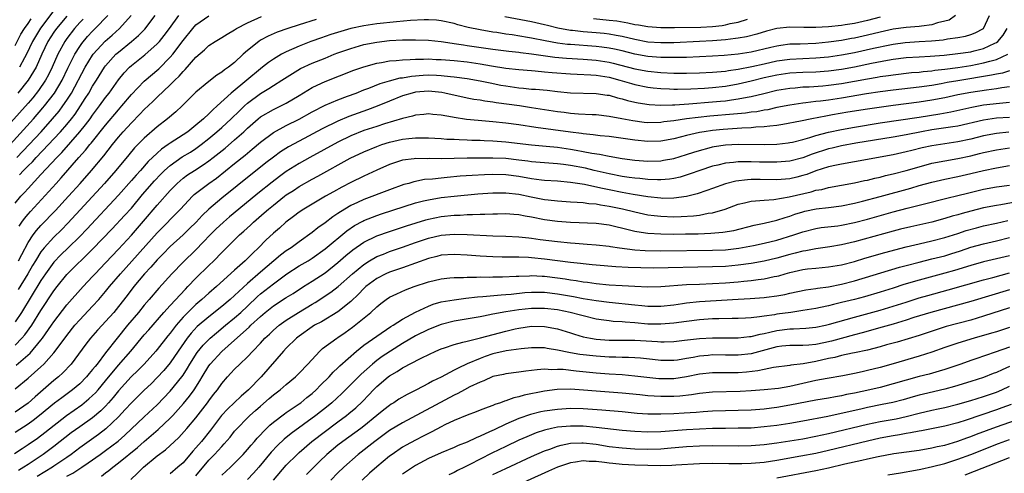
# Model space of a CAD drawing. Units: inches. Extents: x 2610000 to 2613000, y 1539000 to 1540761.
# Drawn here: x 2611494 to 2611646, y 1539814 to 1539884 of the extents above; entities that cross this region are included whole.
import ezdxf

# ---------------------------------------------------------------- set-up
doc = ezdxf.new("R2010")
doc.units = ezdxf.units.IN
doc.header["$MEASUREMENT"] = 0
doc.layers.add('LD26101539_2ft', color=112, linetype='Continuous')

msp = doc.modelspace()

# ---------------------------------------------------------------- linework, layer by layer
at = {"layer": 'LD26101539_2ft'}
for points, elevation in [([(2611499, 1539885.81), (2611496.95, 1539883.05), (2611495.7, 1539881), (2611494.76, 1539879), (2611494.46, 1539878.46), (2611493.68, 1539877)], 8576), ([(2611503.53, 1539884.47), (2611503, 1539883.91), (2611502.2, 1539883), (2611501, 1539881.46), (2611500.67, 1539881), (2611499.59, 1539879), (2611498.73, 1539877), (2611498.17, 1539875.83), (2611497.72, 1539875), (2611496.62, 1539873.38), (2611495.72, 1539872.28), (2611495, 1539871.44), (2611491, 1539866.94)], 8580), ([(2611492.21, 1539865), (2611495.83, 1539869), (2611497.31, 1539870.69), (2611497.57, 1539871), (2611499.09, 1539873), (2611500.27, 1539875), (2611501.14, 1539876.86), (2611502.22, 1539879), (2611503, 1539880.21), (2611503.32, 1539880.68), (2611504.23, 1539881.77), (2611505, 1539882.61), (2611505.4, 1539883), (2611507.34, 1539885)], 8582), ([(2611493, 1539833.91), (2611494.06, 1539835), (2611494.5, 1539835.5), (2611495.57, 1539837), (2611497, 1539839.31), (2611499, 1539842.36), (2611499.49, 1539843), (2611501, 1539844.89), (2611505, 1539848.78), (2611508.04, 1539851.96), (2611509.96, 1539854.04), (2611511, 1539855.18), (2611512.74, 1539857.26), (2611514.59, 1539859.41), (2611515.57, 1539860.43), (2611516.13, 1539861), (2611517, 1539861.79), (2611518.88, 1539863.12), (2611520.14, 1539863.86), (2611521, 1539864.42), (2611521.8, 1539865), (2611523, 1539865.95), (2611524.25, 1539867), (2611525, 1539867.66), (2611526.46, 1539869), (2611527.74, 1539870.26), (2611528.52, 1539871), (2611529, 1539871.44), (2611531, 1539872.92), (2611532.31, 1539873.69), (2611533, 1539874.17), (2611534.33, 1539875), (2611535.95, 1539876.05), (2611537.22, 1539876.78), (2611539, 1539877.61), (2611541, 1539878.43), (2611542.43, 1539879), (2611543, 1539879.21), (2611545, 1539879.92), (2611547, 1539880.5), (2611549, 1539880.9), (2611551, 1539881.12), (2611553, 1539881.23), (2611555, 1539881.27), (2611557, 1539881.2), (2611559, 1539880.97), (2611560.71, 1539880.71), (2611561, 1539880.68), (2611562.45, 1539880.45), (2611563, 1539880.39), (2611567, 1539879.8), (2611569.49, 1539879.49), (2611571, 1539879.34), (2611571.29, 1539879.29), (2611573, 1539879.1), (2611576.57, 1539878.57), (2611578.4, 1539878.4), (2611581, 1539878.25), (2611583, 1539878.1), (2611585, 1539877.79), (2611585.64, 1539877.64), (2611589, 1539876.76), (2611591, 1539876.4), (2611593, 1539876.19), (2611595, 1539876.09), (2611597, 1539876.08), (2611599, 1539876.13), (2611601, 1539876.24), (2611602.34, 1539876.34), (2611603, 1539876.41), (2611603.5, 1539876.5), (2611605, 1539876.68), (2611607.09, 1539877.09), (2611609, 1539877.55), (2611611, 1539878), (2611613, 1539878.27), (2611615, 1539878.37), (2611617, 1539878.45), (2611619, 1539878.62), (2611621, 1539878.9), (2611623, 1539879.3), (2611625.96, 1539879.95), (2611628.49, 1539880.49), (2611629, 1539880.59), (2611630.85, 1539880.85), (2611633, 1539880.99), (2611634.92, 1539881.08), (2611636.75, 1539881.25), (2611637.39, 1539881.39), (2611639, 1539881.61), (2611640.19, 1539881.81), (2611641, 1539882.06), (2611641.69, 1539882.31), (2611642.98, 1539883), (2611643.93, 1539885)], 8598), ([(2611638.66, 1539885), (2611637.69, 1539884.31), (2611637, 1539884.13), (2611635.87, 1539883.87), (2611635, 1539883.55), (2611633.38, 1539883.38), (2611633, 1539883.3), (2611631, 1539883.16), (2611629, 1539882.88), (2611627, 1539882.43), (2611625, 1539881.95), (2611623, 1539881.51), (2611622.56, 1539881.44), (2611621, 1539881.14), (2611619, 1539880.86), (2611617, 1539880.68), (2611614.59, 1539880.59), (2611613, 1539880.56), (2611611.61, 1539880.39), (2611611, 1539880.29), (2611610.05, 1539880.05), (2611607, 1539879.32), (2611605, 1539879.01), (2611602.82, 1539878.82), (2611601, 1539878.71), (2611599, 1539878.61), (2611597, 1539878.53), (2611596.53, 1539878.53), (2611595, 1539878.49), (2611593.51, 1539878.49), (2611593, 1539878.51), (2611591, 1539878.67), (2611589, 1539879.03), (2611587, 1539879.54), (2611585.82, 1539879.82), (2611585, 1539879.98), (2611583.89, 1539880.11), (2611583, 1539880.23), (2611579, 1539880.5), (2611578.54, 1539880.54), (2611577, 1539880.73), (2611575.08, 1539881.08), (2611573, 1539881.51), (2611572.37, 1539881.63), (2611569.99, 1539882.01), (2611569, 1539882.14), (2611567.63, 1539882.37), (2611567, 1539882.45), (2611565, 1539882.81), (2611563.18, 1539883.18), (2611561.58, 1539883.58), (2611561, 1539883.76), (2611559, 1539884.19), (2611558.27, 1539884.27), (2611557, 1539884.34), (2611556.34, 1539884.34), (2611554.24, 1539884.24), (2611552.06, 1539884.06), (2611549, 1539883.75), (2611547, 1539883.44), (2611545, 1539883.01), (2611543.44, 1539882.56), (2611541.92, 1539882.08), (2611541, 1539881.76), (2611540.43, 1539881.57), (2611538.82, 1539881), (2611537, 1539880.29), (2611535, 1539879.4), (2611534.23, 1539879), (2611533, 1539878.27), (2611532.25, 1539877.75), (2611531.33, 1539877), (2611531, 1539876.75), (2611528.91, 1539875), (2611526.48, 1539873), (2611524.31, 1539871), (2611523.6, 1539870.4), (2611523, 1539869.79), (2611522.15, 1539869), (2611521, 1539868.01), (2611519.73, 1539867), (2611519, 1539866.51), (2611517, 1539865.22), (2611516.7, 1539865), (2611515.68, 1539864.32), (2611515, 1539863.7), (2611513.61, 1539862.39), (2611512.39, 1539861), (2611511.72, 1539860.28), (2611511, 1539859.42), (2611509, 1539857.17), (2611504.1, 1539851.9), (2611503, 1539850.75), (2611501.21, 1539849), (2611500.08, 1539847.92), (2611499, 1539846.8), (2611497.71, 1539845), (2611497, 1539843.93), (2611493.97, 1539839), (2611493, 1539837.52)], 8596), ([(2611493, 1539855.94), (2611493.88, 1539857), (2611494.43, 1539857.57), (2611495, 1539858.22), (2611497, 1539860.36), (2611499.44, 1539863), (2611500.22, 1539863.78), (2611503.01, 1539866.99), (2611503.92, 1539868.08), (2611504.6, 1539869), (2611505, 1539869.58), (2611506.07, 1539871), (2611507, 1539872.31), (2611507.54, 1539873), (2611509, 1539875.07), (2611509.87, 1539876.13), (2611510.69, 1539877), (2611511, 1539877.28), (2611513.08, 1539878.92), (2611515, 1539880.62), (2611515.35, 1539881), (2611516.1, 1539881.9), (2611516.92, 1539883), (2611518.33, 1539885)], 8588), ([(2611493, 1539880.39), (2611493.88, 1539882.12), (2611494.44, 1539883), (2611495, 1539883.8), (2611495.48, 1539884.52)], 8574), ([(2611493.26, 1539863), (2611495.18, 1539865), (2611497.02, 1539867), (2611498.81, 1539869), (2611499.8, 1539870.2), (2611500.4, 1539871), (2611501, 1539871.87), (2611501.72, 1539873), (2611503.85, 1539877), (2611505, 1539878.88), (2611505.09, 1539879), (2611506.96, 1539881.04), (2611508.03, 1539881.97), (2611509.18, 1539883), (2611510.95, 1539885)], 8584), ([(2611501, 1539884.94), (2611499.42, 1539883), (2611499, 1539882.41), (2611498.08, 1539881), (2611497.13, 1539879), (2611496.25, 1539877), (2611495.02, 1539874.98), (2611493.4, 1539873)], 8578), ([(2611539.61, 1539884.38), (2611537, 1539883.59), (2611535.21, 1539883), (2611533.59, 1539882.41), (2611532.19, 1539881.81), (2611531, 1539881.17), (2611530.73, 1539881), (2611529, 1539879.61), (2611528.33, 1539879), (2611527, 1539877.73), (2611526.07, 1539877), (2611525.42, 1539876.58), (2611525, 1539876.21), (2611524.24, 1539875.76), (2611523, 1539874.8), (2611521, 1539873.11), (2611518.85, 1539871), (2611517.9, 1539870.1), (2611516.61, 1539869), (2611515, 1539867.76), (2611513, 1539866.01), (2611511.51, 1539864.49), (2611510.59, 1539863.41), (2611508.6, 1539861), (2611506.84, 1539859), (2611501.17, 1539852.83), (2611500.19, 1539851.81), (2611499, 1539850.65), (2611497.49, 1539849), (2611497, 1539848.39), (2611496.14, 1539847), (2611495.71, 1539846.29), (2611494.97, 1539845), (2611493.46, 1539842.54)], 8594), ([(2611493.53, 1539847), (2611494.01, 1539847.99), (2611495, 1539849.85), (2611495.78, 1539851), (2611496.3, 1539851.7), (2611497, 1539852.46), (2611499.23, 1539854.77), (2611501.28, 1539857), (2611503.09, 1539859), (2611504.84, 1539861), (2611506.72, 1539863.28), (2611508.06, 1539865), (2611509, 1539866.17), (2611509.73, 1539867), (2611511, 1539868.4), (2611512.3, 1539869.7), (2611513, 1539870.46), (2611514.31, 1539871.69), (2611515, 1539872.37), (2611517, 1539874.27), (2611517.73, 1539875), (2611518.39, 1539875.61), (2611519, 1539876.33), (2611519.35, 1539876.65), (2611521, 1539878.56), (2611522.31, 1539879.69), (2611523, 1539880.35), (2611524, 1539881), (2611525, 1539881.59), (2611525.85, 1539882.15), (2611527, 1539882.81), (2611527.28, 1539883), (2611529, 1539883.9), (2611531.14, 1539884.86)], 8592), ([(2611493.62, 1539852.38), (2611494.06, 1539853), (2611494.44, 1539853.56), (2611495, 1539854.24), (2611495.36, 1539854.64), (2611498.24, 1539857.76), (2611499.35, 1539859), (2611500.14, 1539859.86), (2611502.87, 1539863), (2611503.88, 1539864.12), (2611504.56, 1539865), (2611504.77, 1539865.23), (2611507, 1539868.03), (2611509, 1539870.4), (2611509.54, 1539871), (2611511, 1539872.75), (2611513, 1539874.84), (2611515.23, 1539876.77), (2611517, 1539878.54), (2611517.4, 1539879), (2611519, 1539881.14), (2611520.5, 1539883), (2611521, 1539883.55), (2611523, 1539884.99)], 8590), ([(2611493.69, 1539860.31), (2611494.31, 1539861), (2611495, 1539861.7), (2611495.67, 1539862.33), (2611496.27, 1539863), (2611498.18, 1539865), (2611499, 1539865.89), (2611500.02, 1539867), (2611501, 1539868.14), (2611501.71, 1539869), (2611502.27, 1539869.73), (2611503.13, 1539871), (2611503.87, 1539872.13), (2611504.4, 1539873), (2611505, 1539874.05), (2611505.61, 1539875), (2611506.85, 1539877), (2611507, 1539877.2), (2611508.6, 1539879), (2611509, 1539879.36), (2611511.04, 1539881), (2611512.1, 1539881.9), (2611513.09, 1539882.91), (2611514.71, 1539885)], 8586), ([(2611627, 1539884.75), (2611625, 1539884.25), (2611623, 1539883.8), (2611621.55, 1539883.55), (2611621, 1539883.47), (2611619, 1539883.26), (2611617, 1539883.14), (2611615.14, 1539883.14), (2611613, 1539883.21), (2611611, 1539883.01), (2611609.4, 1539882.6), (2611607.86, 1539882.14), (2611606.27, 1539881.73), (2611605, 1539881.53), (2611604.56, 1539881.44), (2611603, 1539881.27), (2611601, 1539881.1), (2611599, 1539880.98), (2611595, 1539880.8), (2611593.23, 1539880.77), (2611593, 1539880.78), (2611591, 1539880.91), (2611589, 1539881.28), (2611587, 1539881.76), (2611586.09, 1539881.91), (2611585, 1539882.13), (2611584.22, 1539882.22), (2611583, 1539882.34), (2611581, 1539882.49), (2611579.32, 1539882.68), (2611579, 1539882.7), (2611577.05, 1539883.05), (2611575.45, 1539883.45), (2611575, 1539883.58), (2611573, 1539884.06), (2611568.83, 1539884.83)], 8594), ([(2611582.56, 1539884.56), (2611585, 1539884.32), (2611586.17, 1539884.17), (2611587.88, 1539883.88), (2611589, 1539883.63), (2611589.55, 1539883.55), (2611591, 1539883.29), (2611593, 1539883.15), (2611595.15, 1539883.15), (2611599.21, 1539883.21), (2611601, 1539883.31), (2611602.51, 1539883.49), (2611603, 1539883.57), (2611603.76, 1539883.76), (2611605, 1539884), (2611606.45, 1539884.45)], 8592), ([(2611493.16, 1539830.84), (2611495.3, 1539832.7), (2611497, 1539834.69), (2611497.24, 1539835), (2611498.64, 1539837), (2611499, 1539837.55), (2611501, 1539840.16), (2611503.53, 1539843), (2611505, 1539844.56), (2611505.39, 1539845), (2611507, 1539846.68), (2611509, 1539848.8), (2611511, 1539850.98), (2611512.88, 1539853.12), (2611515, 1539855.62), (2611517, 1539857.87), (2611518.1, 1539859), (2611519, 1539859.78), (2611519.7, 1539860.3), (2611520.77, 1539861), (2611522.13, 1539861.87), (2611523, 1539862.49), (2611523.66, 1539863), (2611525.52, 1539864.48), (2611527, 1539865.74), (2611528.41, 1539867), (2611529, 1539867.57), (2611530.62, 1539869), (2611531, 1539869.31), (2611533, 1539870.46), (2611534.14, 1539871), (2611535, 1539871.44), (2611537, 1539872.63), (2611539, 1539873.86), (2611539.76, 1539874.24), (2611541, 1539874.81), (2611545.47, 1539876.53), (2611547, 1539877.08), (2611549, 1539877.64), (2611549.74, 1539877.74), (2611551, 1539877.98), (2611552.04, 1539878.04), (2611553, 1539878.16), (2611554.2, 1539878.2), (2611555, 1539878.27), (2611556.26, 1539878.26), (2611557, 1539878.29), (2611558.22, 1539878.22), (2611559, 1539878.2), (2611561, 1539878.05), (2611563, 1539877.84), (2611565, 1539877.55), (2611566.76, 1539877.24), (2611569, 1539876.88), (2611571, 1539876.64), (2611573, 1539876.47), (2611573.56, 1539876.44), (2611575, 1539876.31), (2611576.19, 1539876.19), (2611579, 1539875.98), (2611580.05, 1539875.95), (2611582.16, 1539875.84), (2611583, 1539875.77), (2611583.65, 1539875.65), (2611585, 1539875.44), (2611586.68, 1539875), (2611588.47, 1539874.47), (2611589, 1539874.33), (2611591, 1539873.93), (2611591.83, 1539873.83), (2611593, 1539873.7), (2611594.35, 1539873.65), (2611595, 1539873.61), (2611595.61, 1539873.61), (2611597.66, 1539873.66), (2611599.78, 1539873.78), (2611601, 1539873.87), (2611603, 1539874.08), (2611605, 1539874.41), (2611607, 1539874.88), (2611609, 1539875.39), (2611611, 1539875.83), (2611613, 1539876.11), (2611615, 1539876.22), (2611617, 1539876.29), (2611619, 1539876.42), (2611621, 1539876.69), (2611623, 1539877.08), (2611625.64, 1539877.64), (2611628.11, 1539878.11), (2611629, 1539878.25), (2611631, 1539878.5), (2611633, 1539878.63), (2611634.72, 1539878.72), (2611636.88, 1539878.88), (2611639, 1539879.11), (2611641, 1539879.41), (2611641.56, 1539879.56), (2611643, 1539879.89), (2611644.73, 1539880.73), (2611645, 1539880.84), (2611645.21, 1539881), (2611646.03, 1539881.97), (2611646.65, 1539883)], 8600), ([(2611493, 1539827.17), (2611495, 1539828.79), (2611497, 1539830.58), (2611497.44, 1539831), (2611499, 1539832.75), (2611499.21, 1539833), (2611501, 1539835.44), (2611502.26, 1539837), (2611503, 1539837.84), (2611505, 1539839.95), (2611505.95, 1539841), (2611507, 1539842.24), (2611507.61, 1539843), (2611509.3, 1539845), (2611515, 1539851.32), (2611518.61, 1539855), (2611520.49, 1539857), (2611520.75, 1539857.25), (2611523.02, 1539859), (2611524.17, 1539859.83), (2611527, 1539862.1), (2611528.62, 1539863.38), (2611529, 1539863.7), (2611529.72, 1539864.28), (2611531, 1539865.41), (2611533, 1539866.89), (2611535, 1539867.95), (2611537, 1539868.95), (2611539, 1539870.07), (2611541, 1539871.1), (2611543, 1539871.95), (2611544.5, 1539872.5), (2611545.8, 1539873), (2611547, 1539873.49), (2611547.76, 1539873.76), (2611549.52, 1539874.48), (2611551, 1539874.9), (2611552.66, 1539875.34), (2611553, 1539875.37), (2611554.37, 1539875.63), (2611556.22, 1539875.78), (2611557, 1539875.81), (2611558.25, 1539875.75), (2611559, 1539875.73), (2611560.44, 1539875.56), (2611561, 1539875.52), (2611563, 1539875.25), (2611565, 1539874.9), (2611566.56, 1539874.56), (2611568.23, 1539874.23), (2611569, 1539874.1), (2611571, 1539873.81), (2611571.75, 1539873.75), (2611573, 1539873.62), (2611573.58, 1539873.58), (2611575.42, 1539873.42), (2611577, 1539873.23), (2611579, 1539873.04), (2611583, 1539872.95), (2611584.69, 1539872.69), (2611585, 1539872.66), (2611586.28, 1539872.28), (2611587, 1539872.12), (2611587.86, 1539871.86), (2611589, 1539871.58), (2611589.48, 1539871.48), (2611591.2, 1539871.2), (2611593, 1539871.11), (2611594.81, 1539871.19), (2611595.18, 1539871.18), (2611597.34, 1539871.34), (2611601, 1539871.62), (2611602.26, 1539871.74), (2611603, 1539871.81), (2611603.96, 1539871.96), (2611605, 1539872.08), (2611606.36, 1539872.36), (2611607, 1539872.46), (2611608.95, 1539872.95), (2611611, 1539873.43), (2611613, 1539873.76), (2611613.82, 1539873.82), (2611615, 1539873.94), (2611615.97, 1539873.97), (2611618.12, 1539874.12), (2611619, 1539874.21), (2611621, 1539874.48), (2611623, 1539874.84), (2611625, 1539875.22), (2611626.53, 1539875.47), (2611627, 1539875.56), (2611628.28, 1539875.72), (2611629, 1539875.84), (2611631.84, 1539876.16), (2611633, 1539876.26), (2611633.65, 1539876.35), (2611635, 1539876.46), (2611635.46, 1539876.54), (2611637, 1539876.7), (2611639, 1539876.98), (2611641, 1539877.29), (2611643, 1539877.66), (2611643.95, 1539877.95), (2611645, 1539878.2), (2611646.76, 1539879)], 8602), ([(2611647, 1539876.42), (2611645.92, 1539876.08), (2611645, 1539875.92), (2611644.25, 1539875.75), (2611639, 1539874.91), (2611637.38, 1539874.62), (2611636.42, 1539874.42), (2611635, 1539874.18), (2611633, 1539873.9), (2611629, 1539873.43), (2611627, 1539873.18), (2611624.87, 1539872.87), (2611621, 1539872.22), (2611619, 1539871.92), (2611617.75, 1539871.75), (2611617, 1539871.67), (2611615.46, 1539871.46), (2611615, 1539871.43), (2611613, 1539871.13), (2611611, 1539870.74), (2611609.58, 1539870.42), (2611609, 1539870.34), (2611607.89, 1539870.11), (2611607, 1539870.01), (2611606.12, 1539869.88), (2611604.29, 1539869.71), (2611600.6, 1539869.4), (2611598.77, 1539869.23), (2611596.98, 1539869.02), (2611595, 1539868.7), (2611593.48, 1539868.52), (2611593, 1539868.43), (2611591, 1539868.39), (2611590.45, 1539868.45), (2611588.68, 1539868.68), (2611586.98, 1539869.02), (2611585, 1539869.38), (2611583, 1539869.6), (2611582.38, 1539869.62), (2611580.25, 1539869.75), (2611579, 1539869.85), (2611578.03, 1539869.97), (2611577, 1539870.11), (2611573, 1539870.73), (2611571.12, 1539871), (2611567.48, 1539871.48), (2611567, 1539871.57), (2611565.73, 1539871.73), (2611565, 1539871.87), (2611564.02, 1539872.02), (2611563, 1539872.23), (2611559.55, 1539873), (2611559.09, 1539873.09), (2611557, 1539873.28), (2611555, 1539873.12), (2611554.49, 1539873), (2611553, 1539872.55), (2611551, 1539871.76), (2611549.05, 1539870.95), (2611547.59, 1539870.41), (2611546.11, 1539869.89), (2611544.66, 1539869.34), (2611543, 1539868.64), (2611540.56, 1539867.44), (2611537, 1539865.55), (2611535.34, 1539864.65), (2611534.11, 1539863.89), (2611533, 1539863.08), (2611531.83, 1539862.17), (2611527.37, 1539858.63), (2611525, 1539856.7), (2611522.99, 1539855.01), (2611521.96, 1539854.04), (2611521.02, 1539853), (2611520.01, 1539851.99), (2611519, 1539851.03), (2611517, 1539849.2), (2611515.93, 1539848.07), (2611515, 1539847.13), (2611514.01, 1539845.99), (2611513.06, 1539845), (2611511.39, 1539843), (2611510.36, 1539841.64), (2611509, 1539839.89), (2611508.26, 1539839), (2611507, 1539837.57), (2611506.46, 1539837), (2611505.76, 1539836.24), (2611504.68, 1539835), (2611503.95, 1539834.05), (2611501.66, 1539831), (2611500.38, 1539829.62), (2611499.71, 1539829), (2611499, 1539828.42), (2611497.36, 1539827), (2611496.08, 1539825.92), (2611495, 1539824.95), (2611493, 1539823.52)], 8604), ([(2611647, 1539873.97), (2611645.81, 1539873.81), (2611645, 1539873.66), (2611643.46, 1539873.46), (2611641, 1539873.09), (2611639, 1539872.71), (2611637, 1539872.26), (2611635, 1539871.87), (2611633, 1539871.57), (2611629, 1539871.07), (2611627.17, 1539870.83), (2611625, 1539870.51), (2611621.98, 1539870.02), (2611619.6, 1539869.6), (2611618.57, 1539869.43), (2611616.41, 1539869), (2611614.62, 1539868.62), (2611611.9, 1539868.1), (2611611, 1539867.97), (2611609.88, 1539867.88), (2611609, 1539867.75), (2611607.7, 1539867.7), (2611607, 1539867.62), (2611605.58, 1539867.58), (2611602.64, 1539867.36), (2611601, 1539867.18), (2611599.7, 1539867), (2611599, 1539866.88), (2611597, 1539866.44), (2611596.22, 1539866.22), (2611595, 1539865.92), (2611593, 1539865.54), (2611591, 1539865.48), (2611589, 1539865.68), (2611585, 1539866.25), (2611583.61, 1539866.39), (2611582.54, 1539866.54), (2611581, 1539866.67), (2611580.72, 1539866.72), (2611579, 1539866.91), (2611573.67, 1539867.67), (2611571, 1539868.09), (2611569, 1539868.34), (2611567, 1539868.53), (2611564.72, 1539868.72), (2611562.9, 1539868.9), (2611561, 1539869.19), (2611560.75, 1539869.25), (2611559, 1539869.55), (2611557.67, 1539869.67), (2611557, 1539869.76), (2611556.31, 1539869.69), (2611555, 1539869.59), (2611554.56, 1539869.44), (2611553, 1539869.07), (2611550.22, 1539868.22), (2611549, 1539867.83), (2611547, 1539867.17), (2611545, 1539866.35), (2611543, 1539865.36), (2611538.64, 1539863), (2611537, 1539862.09), (2611535, 1539860.83), (2611533.94, 1539860.06), (2611532.81, 1539859.19), (2611530.59, 1539857.41), (2611527.64, 1539855), (2611526.2, 1539853.8), (2611525.25, 1539853), (2611524.1, 1539851.9), (2611523.2, 1539851), (2611522.14, 1539849.86), (2611521, 1539848.72), (2611519, 1539846.78), (2611517.29, 1539845), (2611515.25, 1539842.75), (2611513.77, 1539841), (2611513, 1539840.11), (2611512.1, 1539839), (2611510.41, 1539837), (2611508.78, 1539835), (2611507, 1539832.73), (2611505.68, 1539831), (2611505.37, 1539830.63), (2611505, 1539830.13), (2611504.47, 1539829.53), (2611504.05, 1539829), (2611503, 1539827.95), (2611501.88, 1539827), (2611500.22, 1539825.78), (2611499.09, 1539824.91), (2611496.78, 1539823), (2611495.78, 1539822.22), (2611495, 1539821.66), (2611493, 1539820.36)], 8606), ([(2611492.88, 1539817.12), (2611494.07, 1539817.93), (2611495, 1539818.53), (2611496.47, 1539819.53), (2611497.62, 1539820.38), (2611500.97, 1539823.03), (2611503.31, 1539824.69), (2611504.42, 1539825.58), (2611505, 1539826.1), (2611505.45, 1539826.55), (2611505.84, 1539827), (2611507, 1539828.37), (2611509, 1539830.8), (2611510.9, 1539833), (2611513, 1539835.52), (2611513.68, 1539836.32), (2611516.04, 1539839), (2611517, 1539840.06), (2611519.38, 1539842.62), (2611519.77, 1539843), (2611521, 1539844.29), (2611523, 1539846.28), (2611523.75, 1539847), (2611525, 1539848.28), (2611527.77, 1539851), (2611528.43, 1539851.57), (2611529.46, 1539852.54), (2611529.91, 1539853), (2611531.59, 1539854.41), (2611532.23, 1539855), (2611533, 1539855.64), (2611534.73, 1539857), (2611535, 1539857.2), (2611536.09, 1539857.91), (2611537, 1539858.51), (2611539, 1539859.66), (2611539.88, 1539860.12), (2611544.89, 1539862.89), (2611547, 1539863.89), (2611549, 1539864.72), (2611549.8, 1539865), (2611551, 1539865.37), (2611553, 1539865.84), (2611553.97, 1539865.97), (2611555, 1539866.06), (2611556.08, 1539866.08), (2611557, 1539866.05), (2611559, 1539865.93), (2611559.86, 1539865.86), (2611561, 1539865.83), (2611561.78, 1539865.78), (2611563, 1539865.76), (2611563.71, 1539865.71), (2611565, 1539865.67), (2611565.63, 1539865.63), (2611567, 1539865.57), (2611569, 1539865.43), (2611573, 1539864.96), (2611575.24, 1539864.76), (2611577, 1539864.59), (2611579, 1539864.3), (2611579.87, 1539864.13), (2611581, 1539863.94), (2611582.32, 1539863.68), (2611583.52, 1539863.52), (2611585, 1539863.22), (2611587, 1539862.87), (2611589, 1539862.62), (2611591, 1539862.46), (2611593, 1539862.5), (2611593.43, 1539862.57), (2611595, 1539862.86), (2611597, 1539863.48), (2611598.14, 1539863.86), (2611599, 1539864.11), (2611600.5, 1539864.5), (2611601, 1539864.65), (2611601.29, 1539864.71), (2611603, 1539864.99), (2611605, 1539865.1), (2611609, 1539865.03), (2611611, 1539865.08), (2611612.72, 1539865.28), (2611613, 1539865.32), (2611613.41, 1539865.41), (2611615, 1539865.81), (2611616.11, 1539866.11), (2611617, 1539866.4), (2611619, 1539866.94), (2611621, 1539867.37), (2611623, 1539867.73), (2611627, 1539868.38), (2611633, 1539869.27), (2611636.23, 1539869.77), (2611637.92, 1539870.08), (2611641.18, 1539870.82), (2611643, 1539871.15), (2611645.44, 1539871.44), (2611647, 1539871.58)], 8608), ([(2611647, 1539869.22), (2611645, 1539869.08), (2611643, 1539868.81), (2611639, 1539867.89), (2611638.25, 1539867.75), (2611635, 1539867.28), (2611633.37, 1539867), (2611631, 1539866.54), (2611629, 1539866.18), (2611623.22, 1539865.22), (2611621, 1539864.81), (2611619.54, 1539864.46), (2611619, 1539864.35), (2611616.45, 1539863.55), (2611615, 1539862.97), (2611613, 1539862.45), (2611611, 1539862.29), (2611608.31, 1539862.31), (2611607, 1539862.35), (2611606.32, 1539862.32), (2611605, 1539862.35), (2611604.24, 1539862.24), (2611603, 1539862.14), (2611601.83, 1539861.83), (2611601, 1539861.64), (2611599.06, 1539861), (2611597.54, 1539860.46), (2611596.02, 1539859.98), (2611595, 1539859.74), (2611594.36, 1539859.64), (2611593, 1539859.53), (2611592.47, 1539859.53), (2611591, 1539859.6), (2611589.74, 1539859.74), (2611589, 1539859.79), (2611588.09, 1539859.91), (2611587, 1539860.07), (2611585, 1539860.46), (2611582.68, 1539861), (2611581.33, 1539861.33), (2611579, 1539861.79), (2611577.92, 1539861.92), (2611577, 1539862.05), (2611575, 1539862.17), (2611573, 1539862.34), (2611572.43, 1539862.43), (2611571, 1539862.62), (2611569, 1539862.85), (2611567, 1539862.92), (2611565.08, 1539862.92), (2611563, 1539862.91), (2611559, 1539862.8), (2611557.17, 1539862.83), (2611556.8, 1539862.8), (2611555, 1539862.84), (2611554.81, 1539862.81), (2611553, 1539862.61), (2611551, 1539861.94), (2611549, 1539861.03), (2611547, 1539860.09), (2611545, 1539859.12), (2611543.58, 1539858.42), (2611542.29, 1539857.71), (2611541.07, 1539857), (2611537.73, 1539855), (2611537, 1539854.52), (2611536.13, 1539853.87), (2611534.94, 1539853), (2611533.92, 1539852.08), (2611533, 1539851.28), (2611531.83, 1539850.17), (2611530.7, 1539849), (2611529.81, 1539848.19), (2611529, 1539847.37), (2611528.62, 1539847), (2611527, 1539845.56), (2611524.2, 1539843), (2611523, 1539841.97), (2611521.94, 1539841), (2611521, 1539840.21), (2611519.75, 1539839), (2611519, 1539838.24), (2611517.92, 1539837), (2611517, 1539835.78), (2611516.64, 1539835.36), (2611515, 1539833.24), (2611514.8, 1539833), (2611512.96, 1539831), (2611511.99, 1539830.01), (2611510.98, 1539829.02), (2611509, 1539826.85), (2611508.18, 1539825.82), (2611507.47, 1539825), (2611507, 1539824.48), (2611506.27, 1539823.73), (2611505, 1539822.66), (2611503, 1539821.26), (2611501.69, 1539820.31), (2611499, 1539818.2), (2611497.34, 1539817), (2611495, 1539815.45), (2611494.35, 1539815), (2611493.52, 1539814.48)], 8610), ([(2611646.91, 1539866.91), (2611645, 1539866.71), (2611643, 1539866.36), (2611641, 1539865.84), (2611639, 1539865.42), (2611637, 1539865.14), (2611635, 1539864.83), (2611633.51, 1539864.49), (2611631.89, 1539864.11), (2611631, 1539863.87), (2611629, 1539863.44), (2611623, 1539862.34), (2611621, 1539861.99), (2611620.2, 1539861.8), (2611619, 1539861.58), (2611617, 1539860.96), (2611615.62, 1539860.38), (2611615, 1539860.2), (2611614.05, 1539859.95), (2611613, 1539859.71), (2611611, 1539859.57), (2611608.39, 1539859.61), (2611607, 1539859.6), (2611606.43, 1539859.57), (2611604.65, 1539859.35), (2611603.05, 1539858.95), (2611601, 1539858.22), (2611600.12, 1539857.88), (2611598.62, 1539857.38), (2611597, 1539856.96), (2611595, 1539856.68), (2611593.33, 1539856.67), (2611593, 1539856.69), (2611591, 1539856.93), (2611588.71, 1539857.29), (2611587, 1539857.58), (2611585, 1539857.98), (2611583.73, 1539858.27), (2611581.2, 1539858.8), (2611579, 1539859.14), (2611577, 1539859.32), (2611575, 1539859.44), (2611574.51, 1539859.49), (2611573, 1539859.69), (2611571, 1539860.06), (2611569, 1539860.33), (2611567, 1539860.36), (2611565.69, 1539860.31), (2611563.78, 1539860.22), (2611561.91, 1539860.09), (2611559.89, 1539859.89), (2611559, 1539859.82), (2611557.66, 1539859.66), (2611556.42, 1539859.58), (2611554.75, 1539859.25), (2611553.96, 1539859), (2611553.2, 1539858.8), (2611551, 1539858.02), (2611547, 1539856.5), (2611546.03, 1539856.03), (2611545, 1539855.56), (2611543.39, 1539854.61), (2611543, 1539854.31), (2611542.2, 1539853.8), (2611541, 1539852.86), (2611539.89, 1539852.11), (2611539, 1539851.39), (2611537, 1539849.94), (2611535.74, 1539849), (2611535, 1539848.52), (2611534.11, 1539847.89), (2611531, 1539845.23), (2611529, 1539843.49), (2611527, 1539841.61), (2611526.31, 1539841), (2611525, 1539839.92), (2611523, 1539838.33), (2611521.21, 1539836.79), (2611520.24, 1539835.76), (2611519.64, 1539835), (2611518.24, 1539833), (2611517, 1539831.17), (2611516.02, 1539829.98), (2611515, 1539828.9), (2611514.05, 1539827.95), (2611513, 1539826.95), (2611511, 1539824.99), (2611510.06, 1539823.94), (2611509, 1539822.81), (2611507.06, 1539820.94), (2611505.93, 1539820.07), (2611503, 1539818.02), (2611501.66, 1539817), (2611501, 1539816.52), (2611499, 1539815.15), (2611498.78, 1539815), (2611496.41, 1539813.59)], 8612), ([(2611501, 1539813.62), (2611501.91, 1539814.09), (2611503.34, 1539815), (2611504.33, 1539815.67), (2611506.16, 1539817), (2611507, 1539817.59), (2611508.94, 1539819.06), (2611510.01, 1539819.99), (2611513, 1539822.83), (2611515, 1539824.67), (2611517, 1539826.77), (2611518.8, 1539829), (2611519, 1539829.28), (2611519.67, 1539830.33), (2611520.05, 1539831), (2611521.21, 1539832.79), (2611522.1, 1539833.9), (2611523, 1539834.81), (2611523.21, 1539835), (2611524.17, 1539835.83), (2611525.56, 1539837), (2611527, 1539838.18), (2611527.93, 1539839), (2611529, 1539839.99), (2611530.54, 1539841.46), (2611531, 1539841.87), (2611533, 1539843.45), (2611535.1, 1539845), (2611537, 1539846.2), (2611538.36, 1539847), (2611539, 1539847.41), (2611541, 1539848.87), (2611544.37, 1539851.63), (2611545.55, 1539852.45), (2611546.84, 1539853.16), (2611547, 1539853.24), (2611549, 1539854.04), (2611549.73, 1539854.27), (2611555, 1539855.96), (2611556.27, 1539856.27), (2611557, 1539856.47), (2611559, 1539856.8), (2611560.98, 1539857.02), (2611564.64, 1539857.36), (2611567, 1539857.53), (2611569, 1539857.53), (2611571, 1539857.3), (2611572.91, 1539856.91), (2611575, 1539856.52), (2611575.55, 1539856.45), (2611577, 1539856.3), (2611579, 1539856.16), (2611580.06, 1539856.06), (2611581, 1539856.03), (2611581.88, 1539855.88), (2611583, 1539855.81), (2611583.67, 1539855.67), (2611585, 1539855.47), (2611587.06, 1539855.06), (2611589, 1539854.57), (2611591, 1539854.14), (2611591.97, 1539854.03), (2611593, 1539853.89), (2611595, 1539853.82), (2611596.16, 1539853.84), (2611598.05, 1539853.95), (2611599, 1539854.08), (2611600.36, 1539854.36), (2611601, 1539854.43), (2611602.96, 1539855), (2611605, 1539855.75), (2611605.97, 1539855.97), (2611607, 1539856.24), (2611608.33, 1539856.33), (2611609, 1539856.42), (2611610.51, 1539856.51), (2611612.89, 1539856.89), (2611616.3, 1539857.7), (2611617, 1539857.92), (2611617.93, 1539858.07), (2611619, 1539858.36), (2611621, 1539858.71), (2611623, 1539859.08), (2611624.56, 1539859.44), (2611625, 1539859.52), (2611626.18, 1539859.82), (2611627, 1539859.98), (2611627.8, 1539860.2), (2611629, 1539860.47), (2611630.99, 1539860.99), (2611633, 1539861.57), (2611635, 1539862.11), (2611637, 1539862.5), (2611639, 1539862.84), (2611641, 1539863.27), (2611642.39, 1539863.61), (2611643, 1539863.77), (2611645, 1539864.19), (2611647, 1539864.5)], 8614), ([(2611506.37, 1539813.63), (2611507, 1539814.12), (2611507.52, 1539814.48), (2611508.11, 1539815), (2611509, 1539815.66), (2611511.95, 1539818.05), (2611513, 1539818.99), (2611515.17, 1539820.83), (2611517, 1539822.58), (2611517.4, 1539823), (2611519.1, 1539824.9), (2611520, 1539826), (2611520.73, 1539827), (2611521.63, 1539828.37), (2611521.98, 1539829), (2611523, 1539830.7), (2611523.22, 1539831), (2611525, 1539832.93), (2611527, 1539834.68), (2611529.27, 1539836.73), (2611529.53, 1539837), (2611531, 1539838.37), (2611531.72, 1539839), (2611533, 1539840.04), (2611534.82, 1539841.18), (2611535, 1539841.31), (2611536.05, 1539841.95), (2611537.66, 1539843), (2611539, 1539843.83), (2611541, 1539845.14), (2611543, 1539846.75), (2611544.2, 1539847.8), (2611545.29, 1539848.71), (2611547, 1539849.91), (2611549, 1539850.87), (2611551, 1539851.55), (2611553, 1539852.19), (2611553.59, 1539852.41), (2611555.1, 1539852.9), (2611556.63, 1539853.37), (2611557, 1539853.47), (2611559, 1539853.86), (2611561, 1539854.05), (2611561.92, 1539854.08), (2611563, 1539854.15), (2611563.85, 1539854.15), (2611565, 1539854.23), (2611565.77, 1539854.23), (2611567, 1539854.3), (2611567.7, 1539854.3), (2611569, 1539854.33), (2611570.22, 1539854.22), (2611571, 1539854.16), (2611572.01, 1539853.99), (2611573, 1539853.79), (2611575, 1539853.41), (2611577, 1539853.14), (2611579.02, 1539852.98), (2611583, 1539852.84), (2611585, 1539852.58), (2611588.18, 1539851.82), (2611589, 1539851.6), (2611590.65, 1539851.35), (2611591, 1539851.28), (2611593, 1539851.17), (2611595, 1539851.15), (2611596.83, 1539851.17), (2611598.81, 1539851.19), (2611600.74, 1539851.26), (2611602.59, 1539851.41), (2611604.3, 1539851.7), (2611607.49, 1539852.51), (2611609, 1539852.81), (2611611, 1539853.28), (2611612.27, 1539853.73), (2611613, 1539853.93), (2611613.78, 1539854.22), (2611615, 1539854.6), (2611615.32, 1539854.68), (2611617.05, 1539855.05), (2611619, 1539855.26), (2611621, 1539855.5), (2611623, 1539855.92), (2611624.23, 1539856.23), (2611626.97, 1539856.97), (2611631.73, 1539858.27), (2611633, 1539858.65), (2611635, 1539859.2), (2611637, 1539859.64), (2611639, 1539860.04), (2611641, 1539860.51), (2611643, 1539861), (2611645, 1539861.41), (2611647, 1539861.75)], 8616), ([(2611510.9, 1539813.1), (2611511.93, 1539814.07), (2611512.89, 1539815), (2611515, 1539816.75), (2611516.3, 1539817.7), (2611518.37, 1539819.63), (2611519.58, 1539821), (2611521, 1539822.68), (2611522.79, 1539825), (2611523, 1539825.29), (2611523.74, 1539826.26), (2611524.34, 1539827), (2611525, 1539827.98), (2611525.89, 1539829), (2611526.43, 1539829.57), (2611527, 1539830.22), (2611527.79, 1539831), (2611529, 1539832.13), (2611529.79, 1539833), (2611531, 1539834.25), (2611531.68, 1539835), (2611532.37, 1539835.63), (2611533, 1539836.25), (2611533.87, 1539837), (2611535, 1539837.81), (2611536.9, 1539839), (2611539, 1539840.29), (2611539.46, 1539840.54), (2611541.89, 1539842.11), (2611543.01, 1539842.99), (2611545.25, 1539845), (2611547, 1539846.44), (2611547.88, 1539847), (2611549, 1539847.65), (2611550.05, 1539848.05), (2611551, 1539848.43), (2611553, 1539849.09), (2611555, 1539849.81), (2611557, 1539850.51), (2611559, 1539850.96), (2611561, 1539851.11), (2611563, 1539851.09), (2611567, 1539850.89), (2611569, 1539850.82), (2611571, 1539850.71), (2611572.54, 1539850.54), (2611573, 1539850.51), (2611574.32, 1539850.32), (2611577, 1539849.99), (2611579, 1539849.77), (2611579.73, 1539849.73), (2611581, 1539849.61), (2611581.58, 1539849.58), (2611583, 1539849.46), (2611585, 1539849.24), (2611585.2, 1539849.2), (2611586.63, 1539849), (2611589, 1539848.71), (2611590.59, 1539848.59), (2611593, 1539848.54), (2611601, 1539848.62), (2611603, 1539848.7), (2611605.07, 1539848.93), (2611607.36, 1539849.36), (2611609, 1539849.72), (2611611, 1539850.2), (2611613.63, 1539851), (2611615, 1539851.49), (2611617, 1539852), (2611617.86, 1539852.14), (2611620.44, 1539852.44), (2611621, 1539852.52), (2611623, 1539852.94), (2611625, 1539853.47), (2611629, 1539854.58), (2611631.15, 1539855.15), (2611633.85, 1539855.85), (2611637.29, 1539856.71), (2611639, 1539857.11), (2611640.5, 1539857.5), (2611643, 1539858.11), (2611645, 1539858.48), (2611647, 1539858.74)], 8618), ([(2611648.16, 1539856.16), (2611645.69, 1539855.69), (2611645, 1539855.59), (2611643, 1539855.19), (2611641, 1539854.69), (2611639.67, 1539854.33), (2611639, 1539854.12), (2611638.11, 1539853.89), (2611637, 1539853.54), (2611634.98, 1539853.01), (2611631.72, 1539852.28), (2611630.12, 1539851.88), (2611629, 1539851.59), (2611623, 1539849.95), (2611621, 1539849.48), (2611619.18, 1539849.18), (2611617, 1539848.87), (2611615.45, 1539848.55), (2611615, 1539848.49), (2611613.83, 1539848.17), (2611613, 1539847.99), (2611611, 1539847.43), (2611609, 1539846.95), (2611607, 1539846.59), (2611605, 1539846.32), (2611603, 1539846.13), (2611601, 1539846.04), (2611591.86, 1539845.86), (2611589.89, 1539845.89), (2611587.95, 1539845.95), (2611586.06, 1539846.06), (2611583, 1539846.32), (2611582.39, 1539846.39), (2611581, 1539846.52), (2611580.58, 1539846.58), (2611579, 1539846.75), (2611575, 1539847.27), (2611573, 1539847.47), (2611572.5, 1539847.5), (2611571, 1539847.55), (2611569.54, 1539847.54), (2611568.42, 1539847.58), (2611567, 1539847.61), (2611565, 1539847.71), (2611563, 1539847.87), (2611561, 1539847.98), (2611559, 1539847.85), (2611558.32, 1539847.68), (2611557, 1539847.37), (2611553, 1539845.93), (2611551, 1539845.26), (2611550.42, 1539845), (2611549, 1539844.27), (2611547.32, 1539843), (2611547, 1539842.71), (2611546.17, 1539841.83), (2611545, 1539840.71), (2611543, 1539839.1), (2611540.45, 1539837.55), (2611539.39, 1539837), (2611539, 1539836.76), (2611537, 1539835.33), (2611536.58, 1539835), (2611535, 1539833.44), (2611534.58, 1539833), (2611531.11, 1539829), (2611529.15, 1539827), (2611527.99, 1539826.01), (2611526.93, 1539825), (2611525.93, 1539824.07), (2611524.98, 1539823.02), (2611523.27, 1539820.73), (2611521.85, 1539819), (2611521, 1539818.01), (2611520.52, 1539817.48), (2611519, 1539815.7), (2611518.22, 1539815), (2611517, 1539814)], 8620), ([(2611521, 1539813.68), (2611523, 1539816.08), (2611523.89, 1539817), (2611525, 1539818.22), (2611525.39, 1539818.61), (2611526.32, 1539819.68), (2611527, 1539820.57), (2611527.37, 1539821), (2611529, 1539822.66), (2611529.35, 1539823), (2611530.23, 1539823.77), (2611531, 1539824.49), (2611532.36, 1539825.64), (2611533, 1539826.23), (2611534.04, 1539827), (2611535, 1539827.84), (2611536.4, 1539829), (2611537, 1539829.58), (2611538.35, 1539831), (2611540.17, 1539833), (2611540.6, 1539833.4), (2611542.83, 1539835), (2611543, 1539835.1), (2611544.11, 1539835.89), (2611545.27, 1539836.73), (2611548.07, 1539839), (2611549, 1539839.88), (2611549.63, 1539840.37), (2611550.49, 1539841), (2611551, 1539841.34), (2611552.1, 1539841.9), (2611553.48, 1539842.52), (2611554.79, 1539843), (2611557, 1539843.74), (2611559, 1539844.22), (2611560.34, 1539844.34), (2611561, 1539844.43), (2611562.43, 1539844.43), (2611563, 1539844.48), (2611564.46, 1539844.46), (2611565, 1539844.49), (2611566.48, 1539844.48), (2611567, 1539844.5), (2611568.51, 1539844.51), (2611570.6, 1539844.6), (2611571, 1539844.64), (2611572.69, 1539844.69), (2611573, 1539844.72), (2611574.64, 1539844.64), (2611575, 1539844.63), (2611577, 1539844.37), (2611578.19, 1539844.19), (2611579, 1539844.04), (2611579.92, 1539843.92), (2611581, 1539843.73), (2611581.66, 1539843.66), (2611583, 1539843.46), (2611585, 1539843.28), (2611587, 1539843.15), (2611589, 1539843.05), (2611591, 1539842.98), (2611593, 1539843.03), (2611597, 1539843.31), (2611599, 1539843.39), (2611601, 1539843.46), (2611603, 1539843.57), (2611605, 1539843.75), (2611605.84, 1539843.84), (2611607, 1539843.94), (2611608.1, 1539844.1), (2611609, 1539844.19), (2611610.54, 1539844.54), (2611611, 1539844.62), (2611611.31, 1539844.69), (2611612.29, 1539845), (2611613, 1539845.19), (2611615, 1539845.63), (2611615.73, 1539845.73), (2611617, 1539845.86), (2611619, 1539846.04), (2611621, 1539846.38), (2611623, 1539846.9), (2611624.62, 1539847.38), (2611627.73, 1539848.27), (2611631, 1539849.16), (2611633, 1539849.64), (2611635, 1539850.08), (2611637, 1539850.59), (2611639, 1539851.23), (2611640.32, 1539851.68), (2611641.88, 1539852.12), (2611643, 1539852.4), (2611645, 1539852.84), (2611646.75, 1539853.25)], 8622), ([(2611525, 1539813.79), (2611526.33, 1539815), (2611527, 1539815.63), (2611528.32, 1539817), (2611529, 1539817.76), (2611529.56, 1539818.44), (2611530.06, 1539819), (2611530.49, 1539819.51), (2611531.93, 1539821), (2611532.47, 1539821.53), (2611533, 1539821.99), (2611534.72, 1539823.28), (2611535, 1539823.47), (2611535.89, 1539824.11), (2611537, 1539824.81), (2611537.25, 1539825), (2611538.2, 1539825.8), (2611539, 1539826.44), (2611539.63, 1539827), (2611540.3, 1539827.7), (2611541.62, 1539829), (2611542.26, 1539829.74), (2611543, 1539830.42), (2611543.28, 1539830.72), (2611545.87, 1539833), (2611547, 1539833.93), (2611549, 1539835.33), (2611551.21, 1539836.79), (2611551.56, 1539837), (2611553, 1539837.94), (2611555, 1539839.04), (2611557, 1539839.98), (2611557.74, 1539840.26), (2611559, 1539840.62), (2611561, 1539840.97), (2611562.8, 1539841.2), (2611564.6, 1539841.4), (2611565.45, 1539841.45), (2611568.27, 1539841.73), (2611569, 1539841.76), (2611569.83, 1539841.83), (2611571.94, 1539842.06), (2611573, 1539842.15), (2611575, 1539842.13), (2611577, 1539841.89), (2611579.46, 1539841.46), (2611581, 1539841.17), (2611583, 1539840.83), (2611585, 1539840.57), (2611589, 1539840.16), (2611590.07, 1539840.07), (2611591, 1539839.96), (2611591.97, 1539839.97), (2611593, 1539839.95), (2611595, 1539840.18), (2611596.38, 1539840.38), (2611597, 1539840.49), (2611599, 1539840.7), (2611605, 1539841.07), (2611606.84, 1539841.16), (2611609, 1539841.3), (2611609.36, 1539841.36), (2611611, 1539841.56), (2611612.21, 1539841.79), (2611613, 1539841.99), (2611615.49, 1539842.51), (2611617, 1539842.7), (2611617.25, 1539842.75), (2611619, 1539842.96), (2611621, 1539843.35), (2611623, 1539843.88), (2611630, 1539846), (2611631, 1539846.28), (2611633, 1539846.81), (2611635, 1539847.28), (2611637, 1539847.79), (2611637.93, 1539848.07), (2611639.44, 1539848.56), (2611641, 1539849.09), (2611643, 1539849.65), (2611645, 1539850.09), (2611647, 1539850.59)], 8624), ([(2611647, 1539847.79), (2611645, 1539847.29), (2611643, 1539846.82), (2611641, 1539846.26), (2611638.5, 1539845.5), (2611637, 1539845.07), (2611633, 1539844.02), (2611630.67, 1539843.33), (2611629, 1539842.77), (2611627, 1539842.13), (2611624.57, 1539841.43), (2611623, 1539841.02), (2611621, 1539840.51), (2611619.76, 1539840.24), (2611619, 1539840.03), (2611617.76, 1539839.76), (2611617, 1539839.62), (2611615, 1539839.28), (2611613.14, 1539839), (2611611, 1539838.71), (2611610.63, 1539838.63), (2611609, 1539838.41), (2611608.29, 1539838.29), (2611607, 1539838.17), (2611606.11, 1539838.11), (2611605, 1539838.07), (2611604.07, 1539838.07), (2611602, 1539838), (2611601, 1539837.99), (2611599, 1539837.87), (2611597, 1539837.61), (2611595, 1539837.32), (2611593, 1539837.15), (2611591, 1539837.2), (2611589, 1539837.37), (2611587.47, 1539837.47), (2611587, 1539837.52), (2611585.61, 1539837.61), (2611585, 1539837.68), (2611584.19, 1539837.81), (2611583, 1539837.97), (2611581, 1539838.45), (2611580.57, 1539838.57), (2611578.99, 1539838.99), (2611577, 1539839.39), (2611575, 1539839.62), (2611573, 1539839.62), (2611571, 1539839.4), (2611569, 1539839.08), (2611567, 1539838.7), (2611565.56, 1539838.44), (2611565, 1539838.31), (2611561, 1539837.62), (2611559, 1539837.11), (2611557, 1539836.34), (2611555, 1539835.36), (2611553, 1539834.16), (2611549.86, 1539832.14), (2611549, 1539831.53), (2611548.33, 1539831), (2611546.57, 1539829.43), (2611545, 1539827.8), (2611544.19, 1539827), (2611543.58, 1539826.42), (2611542.05, 1539825), (2611541.48, 1539824.52), (2611539.56, 1539823), (2611535.75, 1539820.25), (2611534.65, 1539819.35), (2611533.64, 1539818.36), (2611532.67, 1539817.33), (2611530.73, 1539815), (2611529.92, 1539814.08), (2611529, 1539813.08)], 8626), ([(2611533, 1539813.01), (2611535, 1539815.3), (2611536.66, 1539817), (2611537, 1539817.31), (2611538.94, 1539819), (2611543, 1539822.02), (2611544.31, 1539823), (2611544.69, 1539823.31), (2611545.77, 1539824.23), (2611546.79, 1539825.21), (2611547.79, 1539826.21), (2611548.52, 1539827), (2611549, 1539827.49), (2611550.76, 1539829), (2611551, 1539829.18), (2611552.18, 1539829.82), (2611553, 1539830.4), (2611553.41, 1539830.59), (2611554.1, 1539831), (2611555.97, 1539831.97), (2611558.17, 1539833), (2611559, 1539833.34), (2611559.5, 1539833.5), (2611561, 1539834.02), (2611562.36, 1539834.36), (2611563, 1539834.56), (2611565.08, 1539835.08), (2611569, 1539836.1), (2611570.44, 1539836.44), (2611571, 1539836.56), (2611573, 1539836.85), (2611575, 1539836.83), (2611577, 1539836.46), (2611579, 1539835.85), (2611579.64, 1539835.64), (2611581, 1539835.23), (2611582.1, 1539835), (2611583, 1539834.85), (2611585, 1539834.72), (2611589, 1539834.68), (2611592.5, 1539834.5), (2611593, 1539834.46), (2611593.55, 1539834.45), (2611595, 1539834.49), (2611596.68, 1539834.68), (2611599, 1539834.97), (2611601, 1539835.08), (2611602.95, 1539835.05), (2611605, 1539835.04), (2611606.76, 1539835.24), (2611607, 1539835.26), (2611608.38, 1539835.62), (2611609, 1539835.72), (2611609.91, 1539835.91), (2611611, 1539836.2), (2611613, 1539836.45), (2611613.55, 1539836.45), (2611615.45, 1539836.55), (2611617, 1539836.69), (2611618.49, 1539837), (2611619.15, 1539837.15), (2611623, 1539838.27), (2611627, 1539839.33), (2611629, 1539839.94), (2611631, 1539840.61), (2611633, 1539841.25), (2611634.36, 1539841.64), (2611637.51, 1539842.49), (2611643, 1539844.04), (2611644.41, 1539844.41), (2611647, 1539845.12)], 8628), ([(2611647, 1539842.51), (2611641, 1539840.68), (2611634.84, 1539839), (2611632.2, 1539838.2), (2611631, 1539837.81), (2611629, 1539837.2), (2611627.3, 1539836.7), (2611624.17, 1539835.83), (2611623, 1539835.54), (2611619.45, 1539834.55), (2611618.28, 1539834.28), (2611617, 1539834.02), (2611615.92, 1539833.92), (2611615, 1539833.87), (2611613, 1539833.89), (2611611.75, 1539833.75), (2611611, 1539833.65), (2611607, 1539832.58), (2611605, 1539832.35), (2611603, 1539832.35), (2611601, 1539832.4), (2611600.33, 1539832.33), (2611599, 1539832.22), (2611598.01, 1539832.01), (2611597, 1539831.83), (2611595.61, 1539831.61), (2611595, 1539831.54), (2611593, 1539831.56), (2611591.71, 1539831.71), (2611589.88, 1539831.88), (2611589, 1539831.94), (2611587.99, 1539831.99), (2611587, 1539832.01), (2611586.06, 1539832.06), (2611585, 1539832.07), (2611583, 1539832.19), (2611580.47, 1539832.47), (2611579, 1539832.73), (2611578.76, 1539832.76), (2611577, 1539833.15), (2611575.41, 1539833.41), (2611575, 1539833.49), (2611573, 1539833.53), (2611571.37, 1539833.37), (2611569.03, 1539833.03), (2611567, 1539832.56), (2611565.82, 1539832.18), (2611565, 1539831.87), (2611563, 1539831.01), (2611561.63, 1539830.37), (2611561, 1539830.02), (2611559, 1539828.97), (2611557.66, 1539828.34), (2611557, 1539827.96), (2611555.15, 1539827), (2611553.71, 1539826.29), (2611552.45, 1539825.55), (2611551.67, 1539825), (2611551.25, 1539824.75), (2611551, 1539824.59), (2611550.1, 1539823.9), (2611549.04, 1539823), (2611547, 1539821.34), (2611546.56, 1539821), (2611543.74, 1539819), (2611543, 1539818.42), (2611541.27, 1539817), (2611540.12, 1539815.88), (2611538.14, 1539813.86)], 8630), ([(2611647, 1539839.69), (2611643, 1539838.41), (2611641, 1539837.82), (2611637.21, 1539836.79), (2611635.68, 1539836.32), (2611633, 1539835.43), (2611629.59, 1539834.41), (2611627.97, 1539833.97), (2611627, 1539833.68), (2611625, 1539833.17), (2611623, 1539832.74), (2611622.68, 1539832.68), (2611621, 1539832.3), (2611619.98, 1539832.02), (2611619, 1539831.83), (2611617, 1539831.38), (2611615.04, 1539831.04), (2611613.17, 1539830.83), (2611613, 1539830.79), (2611610.46, 1539830.46), (2611609, 1539830.17), (2611608.05, 1539829.95), (2611606.26, 1539829.74), (2611605, 1539829.64), (2611601.64, 1539829.64), (2611601, 1539829.65), (2611599, 1539829.43), (2611597, 1539829), (2611595, 1539828.69), (2611593, 1539828.7), (2611592.72, 1539828.72), (2611589, 1539829.14), (2611587, 1539829.3), (2611585, 1539829.42), (2611583, 1539829.58), (2611579.89, 1539829.89), (2611577.87, 1539830.13), (2611577, 1539830.16), (2611576.11, 1539830.11), (2611575, 1539830.18), (2611573.88, 1539830.12), (2611573, 1539829.97), (2611572.12, 1539829.88), (2611571, 1539829.71), (2611569, 1539829.47), (2611568.62, 1539829.38), (2611567, 1539829.05), (2611565.59, 1539828.41), (2611565, 1539828.2), (2611563.45, 1539827.45), (2611562.59, 1539827), (2611561.57, 1539826.43), (2611561, 1539826.17), (2611553, 1539821.9), (2611551, 1539820.67), (2611548.73, 1539819), (2611546.11, 1539817), (2611543.91, 1539815), (2611543, 1539814.12), (2611541.87, 1539813)], 8632), ([(2611647, 1539836.67), (2611645, 1539836.01), (2611644.23, 1539835.77), (2611641.53, 1539835), (2611639, 1539834.25), (2611637, 1539833.57), (2611635, 1539832.85), (2611633, 1539832.2), (2611629.02, 1539831.02), (2611627, 1539830.45), (2611625, 1539829.97), (2611624.19, 1539829.81), (2611623, 1539829.55), (2611621.19, 1539829.19), (2611618.76, 1539828.76), (2611617, 1539828.43), (2611613, 1539827.5), (2611611.21, 1539827.21), (2611609, 1539826.99), (2611607, 1539826.82), (2611605.28, 1539826.72), (2611601, 1539826.63), (2611599, 1539826.44), (2611597.76, 1539826.24), (2611595.96, 1539826.04), (2611595, 1539825.97), (2611593, 1539825.95), (2611591.97, 1539826.03), (2611591, 1539826.08), (2611589.78, 1539826.22), (2611587, 1539826.49), (2611583, 1539826.78), (2611581.03, 1539826.97), (2611579, 1539827.09), (2611576.97, 1539827.03), (2611575, 1539826.77), (2611571.85, 1539826.15), (2611571, 1539825.9), (2611570.25, 1539825.75), (2611569, 1539825.28), (2611568.77, 1539825.23), (2611568.2, 1539825), (2611567.29, 1539824.71), (2611567, 1539824.57), (2611566.29, 1539824.29), (2611565, 1539823.84), (2611564.41, 1539823.59), (2611563, 1539823.07), (2611561, 1539822.22), (2611559.55, 1539821.55), (2611559, 1539821.28), (2611557.52, 1539820.48), (2611557, 1539820.24), (2611556.19, 1539819.81), (2611555, 1539819.21), (2611553.57, 1539818.43), (2611553, 1539818.09), (2611551.38, 1539817), (2611551, 1539816.72), (2611549, 1539815.07), (2611547.9, 1539814.1), (2611546.73, 1539813)], 8634), ([(2611647, 1539833.62), (2611644.81, 1539832.81), (2611641.81, 1539831.81), (2611641, 1539831.55), (2611639.47, 1539831), (2611637, 1539830.15), (2611636.13, 1539829.87), (2611634.56, 1539829.44), (2611633, 1539829.06), (2611631, 1539828.52), (2611629, 1539827.92), (2611627, 1539827.38), (2611625.38, 1539827), (2611623, 1539826.5), (2611621.75, 1539826.25), (2611621, 1539826.07), (2611620.07, 1539825.93), (2611619, 1539825.71), (2611617, 1539825.38), (2611613, 1539824.6), (2611611, 1539824.27), (2611610.16, 1539824.16), (2611609, 1539824.02), (2611607, 1539823.86), (2611605, 1539823.78), (2611603, 1539823.74), (2611601, 1539823.68), (2611599.59, 1539823.59), (2611598.5, 1539823.5), (2611596.63, 1539823.37), (2611595, 1539823.29), (2611593, 1539823.22), (2611591, 1539823.23), (2611589.35, 1539823.35), (2611587, 1539823.59), (2611583.86, 1539823.86), (2611581, 1539824.05), (2611579, 1539824.09), (2611577, 1539823.97), (2611575, 1539823.7), (2611574.41, 1539823.59), (2611572.81, 1539823.19), (2611571, 1539822.54), (2611569, 1539821.68), (2611567.18, 1539820.82), (2611566.48, 1539820.48), (2611565, 1539819.8), (2611564.42, 1539819.58), (2611563, 1539818.88), (2611561.63, 1539818.37), (2611561, 1539818.06), (2611559, 1539817.22), (2611557, 1539816.33), (2611555, 1539815.26), (2611553.64, 1539814.36), (2611553, 1539813.91)], 8636), ([(2611647, 1539830.61), (2611645.88, 1539830.12), (2611645, 1539829.69), (2611644.49, 1539829.51), (2611643, 1539828.92), (2611641, 1539828.28), (2611638.49, 1539827.51), (2611637, 1539827.11), (2611633.67, 1539826.33), (2611633, 1539826.16), (2611632.09, 1539825.91), (2611630.54, 1539825.46), (2611628.96, 1539825.04), (2611627.3, 1539824.7), (2611625, 1539824.24), (2611623.98, 1539824.02), (2611621.43, 1539823.43), (2611618.87, 1539822.87), (2611615, 1539822.14), (2611613, 1539821.79), (2611611, 1539821.49), (2611609, 1539821.24), (2611607, 1539821.08), (2611605, 1539821.03), (2611603.02, 1539821.02), (2611601, 1539820.98), (2611599, 1539820.91), (2611597, 1539820.79), (2611593, 1539820.49), (2611591, 1539820.44), (2611589, 1539820.52), (2611587, 1539820.69), (2611583, 1539821.17), (2611581, 1539821.34), (2611579, 1539821.36), (2611577, 1539821.19), (2611576.07, 1539821), (2611575, 1539820.75), (2611573.69, 1539820.31), (2611572.27, 1539819.73), (2611571, 1539819.17), (2611569, 1539818.24), (2611566.81, 1539817.19), (2611565, 1539816.25), (2611563.4, 1539815.4), (2611562.6, 1539815), (2611561.52, 1539814.48), (2611561, 1539814.19), (2611560.16, 1539813.84)], 8638), ([(2611567, 1539813.87), (2611569, 1539814.82), (2611573, 1539816.64), (2611575, 1539817.52), (2611575.8, 1539817.8), (2611577, 1539818.27), (2611577.56, 1539818.44), (2611579, 1539818.71), (2611580.76, 1539818.76), (2611581, 1539818.78), (2611583, 1539818.56), (2611585, 1539818.24), (2611587, 1539817.99), (2611589, 1539817.86), (2611591, 1539817.81), (2611593, 1539817.87), (2611594.06, 1539817.94), (2611597, 1539818.21), (2611599, 1539818.33), (2611601, 1539818.36), (2611605, 1539818.31), (2611607, 1539818.35), (2611609, 1539818.5), (2611611, 1539818.76), (2611613, 1539819.08), (2611615, 1539819.41), (2611617, 1539819.8), (2611619, 1539820.23), (2611625, 1539821.66), (2611627, 1539822.07), (2611629.48, 1539822.52), (2611631, 1539822.85), (2611633, 1539823.36), (2611635, 1539823.83), (2611635.97, 1539824.03), (2611637, 1539824.27), (2611639, 1539824.77), (2611641, 1539825.34), (2611643, 1539825.95), (2611645, 1539826.63), (2611645.85, 1539827), (2611647, 1539827.54)], 8640), ([(2611647.26, 1539824.74), (2611645.81, 1539824.19), (2611645, 1539823.9), (2611640.31, 1539822.31), (2611639, 1539821.89), (2611637, 1539821.35), (2611633.36, 1539820.64), (2611633, 1539820.58), (2611631.69, 1539820.31), (2611631, 1539820.21), (2611629.98, 1539820.02), (2611629, 1539819.86), (2611627, 1539819.49), (2611625, 1539819.05), (2611619, 1539817.58), (2611617, 1539817.15), (2611614.7, 1539816.7), (2611611, 1539816.04), (2611609, 1539815.76), (2611607, 1539815.6), (2611605.55, 1539815.55), (2611603.54, 1539815.54), (2611601, 1539815.57), (2611599, 1539815.53), (2611595.32, 1539815.32), (2611594.73, 1539815.27), (2611593, 1539815.24), (2611591, 1539815.27), (2611589, 1539815.34), (2611587, 1539815.45), (2611585.56, 1539815.56), (2611585, 1539815.62), (2611584.26, 1539815.74), (2611583, 1539815.87), (2611581.9, 1539815.9), (2611581, 1539816), (2611579.79, 1539815.79), (2611579, 1539815.7), (2611577.01, 1539814.99), (2611575.62, 1539814.38), (2611569, 1539811.38)], 8642), ([(2611611, 1539813.38), (2611617, 1539814.47), (2611619, 1539814.9), (2611621.51, 1539815.51), (2611624.12, 1539816.12), (2611625, 1539816.29), (2611626.65, 1539816.65), (2611629.11, 1539817.11), (2611633, 1539817.67), (2611635, 1539818), (2611635.81, 1539818.19), (2611637, 1539818.43), (2611639, 1539819.03), (2611640.43, 1539819.57), (2611641, 1539819.76), (2611641.89, 1539820.11), (2611645, 1539821.26), (2611649, 1539822.67)], 8644), ([(2611628.19, 1539813.81), (2611630.12, 1539814.12), (2611631, 1539814.27), (2611631.59, 1539814.41), (2611633, 1539814.65), (2611633.28, 1539814.72), (2611635.09, 1539815.09), (2611637, 1539815.58), (2611639, 1539816.23), (2611641, 1539816.98), (2611645.32, 1539818.68), (2611647, 1539819.31)], 8646), ([(2611640.16, 1539813.84), (2611641.61, 1539814.39), (2611647, 1539816.53)], 8648)]:
    msp.add_lwpolyline(points, dxfattribs=dict(at, elevation=elevation))

doc.saveas('drawing.dxf')
